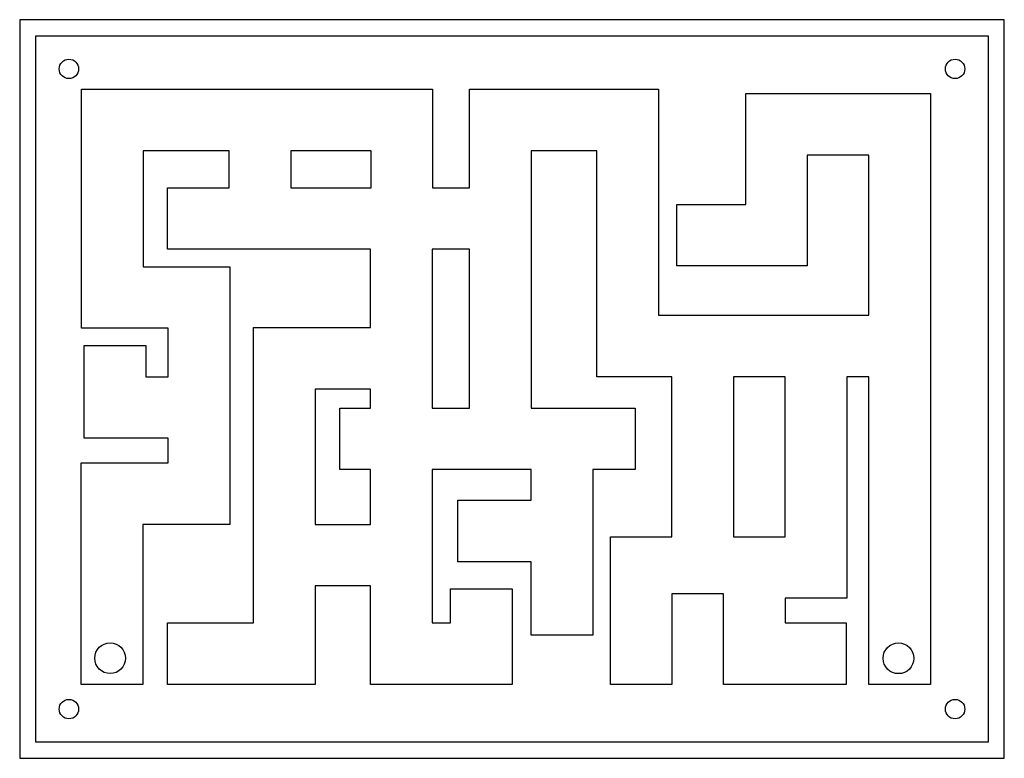
# Model space of a CAD drawing. Units: inches. Extents: x -4 to 0, y -3 to 0.
import ezdxf

# ---------------------------------------------------------------- set-up
doc = ezdxf.new("R2010")
doc.units = ezdxf.units.IN
doc.layers.get('0').update_dxf_attribs({"linetype": 'CONTINUOUS'})

msp = doc.modelspace()

# ---------------------------------------------------------------- linework, layer by layer
for points in [[(0, -3), (0, 0), (-4, 0), (-4, -3)], [(0, -3), (0, 0), (-4, 0), (-4, -3)], [(-0.0659, -0.0659), (-0.0659, -2.9341), (-3.9341, -2.9341), (-3.9341, -0.0659)], [(-0.0659, -0.0659), (-0.0659, -2.9341), (-3.9341, -2.9341), (-3.9341, -0.0659)], [(-0.0659, -2.9341), (-3.9341, -2.9341), (-3.9341, -0.0659), (-0.0659, -0.0659)], [(-1.6, -2.1), (-1.35, -2.1), (-1.35, -1.45), (-1.655, -1.45), (-1.655, -0.5326), (-1.922, -0.5326), (-1.922, -1.5775), (-1.5, -1.5775), (-1.5, -1.8275), (-1.672, -1.8275), (-1.672, -2.5), (-1.922, -2.5), (-1.922, -2.2017), (-2.2197, -2.2017), (-2.2197, -1.9517), (-1.922, -1.9517), (-1.922, -1.8275), (-2.3244, -1.8275), (-2.3244, -2.45), (-2.2496, -2.45), (-2.2496, -2.3119), (-1.9996, -2.3119), (-1.9996, -2.7), (-2.5744, -2.7), (-2.5744, -2.3), (-2.8, -2.3), (-2.8, -2.7), (-3.4, -2.7), (-3.4, -2.45), (-3.05, -2.45), (-3.05, -1.25), (-2.5744, -1.25), (-2.5744, -0.9325), (-3.4, -0.9325), (-3.4, -0.6825), (-3.1491, -0.6825), (-3.1491, -0.5326), (-3.4983, -0.5326), (-3.4983, -1.0034), (-3.1463, -1.0034), (-3.1463, -2.05), (-3.5, -2.05), (-3.5, -2.7), (-3.75, -2.7), (-3.75, -1.8), (-3.3963, -1.8), (-3.3963, -1.7), (-3.7377, -1.7), (-3.7377, -1.3232), (-3.4877, -1.3232), (-3.4877, -1.45), (-3.3963, -1.45), (-3.3963, -1.2534), (-3.7485, -1.2534), (-3.7485, -1.0034), (-3.7483, -1.0034), (-3.7483, -0.2826), (-2.3227, -0.2826), (-2.3227, -0.6825), (-2.172, -0.6825), (-2.172, -0.2826), (-1.405, -0.2826), (-1.405, -1.2), (-1.1, -1.2), (-1.1, -1.2), (-0.55, -1.2), (-0.55, -0.55), (-0.8006, -0.55), (-0.8006, -1), (-1.3301, -1), (-1.3301, -0.75), (-1.0506, -0.75), (-1.0506, -0.3), (-0.3, -0.3), (-0.3, -2.7), (-0.55, -2.7), (-0.55, -1.45), (-0.6403, -1.45), (-0.6403, -2.35), (-0.8903, -2.35), (-0.8903, -2.45), (-0.643, -2.45), (-0.643, -2.7), (-1.1403, -2.7), (-1.1403, -2.3322), (-1.35, -2.3322), (-1.35, -2.7), (-1.6, -2.7)], [(-2.8991, -0.5326), (-2.8991, -0.6825), (-2.5727, -0.6825), (-2.5727, -0.5326)], [(-2.172, -1.5775), (-2.172, -0.9325), (-2.3244, -0.9325), (-2.3244, -1.5775)], [(-0.8903, -1.45), (-1.1, -1.45), (-1.1, -2.1), (-0.8903, -2.1)], [(-2.5744, -1.8275), (-2.7, -1.8275), (-2.7, -1.5775), (-2.5744, -1.5775), (-2.5744, -1.5), (-2.8, -1.5), (-2.8, -2.05), (-2.5744, -2.05)]]:
    msp.add_lwpolyline(points, close=True)
for centre, radius in [((-3.8, -0.2), 0.0394), ((-0.2, -0.2), 0.0394), ((-3.6327, -2.5934), 0.0625), ((-0.4299, -2.5937), 0.0625), ((-3.8, -2.8), 0.0394), ((-0.2, -2.8), 0.0394)]:
    msp.add_circle(centre, radius)

doc.saveas('drawing.dxf')
